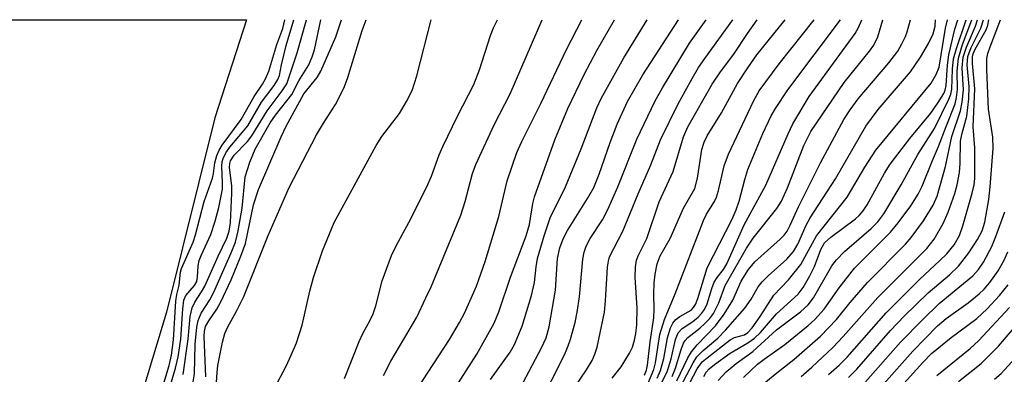
# Model space of a CAD drawing. Units: inches. Extents: x 1189773 to 1195773, y 573457 to 577458.
# Drawn here: x 1191326 to 1191487, y 577400 to 577458 of the extents above; entities that cross this region are included whole.
import ezdxf

# ---------------------------------------------------------------- set-up
doc = ezdxf.new("R2010")
doc.units = ezdxf.units.IN
doc.header["$MEASUREMENT"] = 0
for name, color, linetype in [('HYDRO-Stream Poly Centerlines', 142, 'Continuous'), ('HYDRO-Water Body', 4, 'Continuous'), ('Undefined', 1, 'Continuous')]:
    doc.layers.add(name, color=color, linetype=linetype)

msp = doc.modelspace()

# ---------------------------------------------------------------- linework, layer by layer
at = {"layer": 'HYDRO-Stream Poly Centerlines'}
msp.add_lwpolyline([(1191363.29, 577457.51), (1191358.16, 577441.59), (1191350.28, 577409.97), (1191346.44, 577397.21), (1191341.72, 577383.74), (1191335.6, 577368.17), (1191328.66, 577351.94), (1191320.3, 577333.59), (1191310.51, 577313.12), (1191299.34, 577290.57), (1191283.66, 577259.54), (1191225.38, 577133.75), (1191220.68, 577124.01), (1191210.41, 577102.63), (1191205.54, 577092.6), (1191202.9, 577087.27), (1191200.55, 577082.6), (1191198.45, 577078.52), (1191196.58, 577074.99), (1191194.28, 577070.81), (1191191.65, 577066.13), (1191188.39, 577060.47), (1191184.66, 577054.05)], dxfattribs=at)
at = {"layer": 'HYDRO-Water Body'}
msp.add_lwpolyline([(1191142.39, 577457.54), (1191363.29, 577457.51), (1191358.16, 577441.59), (1191350.28, 577409.97), (1191346.44, 577397.21), (1191341.72, 577383.74), (1191335.6, 577368.17), (1191328.66, 577351.94), (1191320.3, 577333.59), (1191310.51, 577313.12), (1191299.34, 577290.57), (1191283.66, 577259.54), (1191225.38, 577133.75), (1191220.68, 577124.01), (1191210.41, 577102.63), (1191205.54, 577092.6), (1191202.9, 577087.27), (1191200.55, 577082.6), (1191198.45, 577078.52), (1191196.58, 577074.99), (1191194.28, 577070.81), (1191191.65, 577066.13), (1191188.39, 577060.47), (1191184.66, 577054.05)], dxfattribs=at)
at = {"layer": 'Undefined'}
for points, elevation in [([(1191349.34, 577396.78), (1191350.7, 577401.28), (1191351.07, 577402.99), (1191351.39, 577405.49), (1191351.8, 577411.77), (1191351.96, 577412.84), (1191352.33, 577414.35), (1191352.54, 577416.46), (1191352.73, 577417.07), (1191354.59, 577421.35), (1191355.01, 577422.54), (1191356.42, 577427.95), (1191357.76, 577431.77), (1191357.92, 577432.5), (1191358.12, 577434.24), (1191358.46, 577435.44), (1191358.83, 577436.3), (1191359.31, 577437.11), (1191362.45, 577441.33), (1191364.53, 577445.02), (1191365.9, 577447.06), (1191366.37, 577447.9), (1191366.91, 577449.15), (1191368.25, 577453.48), (1191369.22, 577456.09), (1191369.55, 577457.51)], 198), ([(1191349.97, 577394.77), (1191351.75, 577400.85), (1191352.15, 577402.7), (1191352.6, 577405.59), (1191352.92, 577410.53), (1191353.1, 577411.91), (1191353.41, 577412.65), (1191354.83, 577414.28), (1191355.2, 577414.93), (1191355.34, 577415.67), (1191355.42, 577417.52), (1191355.59, 577418.38), (1191355.89, 577419.17), (1191357.49, 577422.58), (1191358.19, 577424.78), (1191358.77, 577426.99), (1191359.37, 577429.98), (1191359.41, 577431.01), (1191359.28, 577433.73), (1191359.34, 577434.43), (1191359.49, 577434.97), (1191359.91, 577435.86), (1191360.6, 577436.83), (1191363.52, 577440.3), (1191365.74, 577444.12), (1191367.79, 577446.85), (1191368.4, 577447.79), (1191368.68, 577448.48), (1191368.97, 577450.21), (1191369.76, 577453.34), (1191371, 577457.51)], 200), ([(1191352.97, 577399.85), (1191353.79, 577405.59), (1191354.14, 577409.24), (1191354.44, 577410.68), (1191354.86, 577411.59), (1191355.99, 577413.25), (1191356.53, 577414.22), (1191358.67, 577419.07), (1191360.08, 577422), (1191360.48, 577423.15), (1191360.68, 577424.56), (1191360.91, 577429.33), (1191360.89, 577430.5), (1191360.54, 577433.52), (1191360.56, 577434.13), (1191360.67, 577434.57), (1191361.26, 577435.48), (1191363.43, 577437.75), (1191364.17, 577438.66), (1191366.64, 577442.72), (1191369.12, 577445.96), (1191369.85, 577447.08), (1191371.53, 577452.15), (1191373.08, 577457.51)], 202), ([(1191354.61, 577398.61), (1191354.84, 577399.93), (1191354.93, 577404.75), (1191355.21, 577407.51), (1191355.42, 577408.61), (1191355.93, 577409.81), (1191357.31, 577411.97), (1191357.98, 577413.24), (1191360.82, 577419.63), (1191361.5, 577421.35), (1191361.95, 577423.21), (1191362.61, 577426.88), (1191363.05, 577431.96), (1191363.81, 577434.39), (1191364.68, 577436.47), (1191367.15, 577440.74), (1191368.02, 577442.01), (1191370.67, 577445.38), (1191371.82, 577447.57), (1191373.44, 577450.18), (1191374, 577451.52), (1191374.36, 577452.63), (1191375.37, 577457.51)], 204), ([(1191356.66, 577399.47), (1191356.38, 577406.01), (1191356.43, 577406.84), (1191356.63, 577407.63), (1191357.15, 577408.58), (1191358.45, 577410.46), (1191359.11, 577411.65), (1191360.81, 577415.25), (1191362.38, 577419.05), (1191363.11, 577421.11), (1191364.45, 577427.41), (1191365.22, 577429.94), (1191368.93, 577438.5), (1191369.76, 577440.2), (1191372.65, 577445.47), (1191374.79, 577448.16), (1191375.42, 577449.14), (1191377.86, 577454.77), (1191378.76, 577457.51)], 206), ([(1191358.38, 577397.75), (1191358.51, 577400.15), (1191358.65, 577401.31), (1191359.4, 577405.1), (1191359.79, 577406.5), (1191360.21, 577407.48), (1191361.74, 577410.25), (1191362.87, 577412.53), (1191366.83, 577422.43), (1191370.23, 577430.23), (1191374.69, 577438.8), (1191375.82, 577440.73), (1191377.76, 577443.72), (1191379.14, 577446.41), (1191379.71, 577447.99), (1191382.1, 577455.79), (1191382.75, 577457.51)], 208), ([(1191365.93, 577394.05), (1191369.74, 577401.19), (1191370.58, 577402.96), (1191371.42, 577405), (1191372.34, 577407.87), (1191373.59, 577413.36), (1191374.22, 577415.58), (1191375.65, 577419.93), (1191377.58, 577424.53), (1191384.39, 577437.09), (1191385.33, 577438.52), (1191388.18, 577442.27), (1191389.34, 577444.24), (1191390.25, 577446), (1191391.04, 577448.39), (1191393.38, 577457.51)], 210), ([(1191379.25, 577399.2), (1191381.62, 577405.18), (1191382.21, 577406.48), (1191383.43, 577408.65), (1191383.92, 577409.68), (1191384.34, 577411.02), (1191385.4, 577415.05), (1191386.91, 577419.16), (1191387.72, 577420.88), (1191389.72, 577424.56), (1191392.59, 577430.27), (1191393.42, 577432.09), (1191394.68, 577435.56), (1191395.25, 577436.89), (1191397.63, 577441.83), (1191400.32, 577447.02), (1191401.24, 577449.36), (1191403.01, 577454.96), (1191403.52, 577456.21), (1191404.17, 577457.51)], 212), ([(1191385.61, 577399.67), (1191386.81, 577402), (1191391, 577409.15), (1191392.5, 577412.27), (1191393.33, 577414.11), (1191398.16, 577425.76), (1191398.89, 577427.96), (1191400.11, 577432.54), (1191400.61, 577433.97), (1191403.59, 577440.45), (1191406.2, 577445.46), (1191411.44, 577457.51)], 214), ([(1191391.12, 577397.54), (1191396.34, 577405.53), (1191397.97, 577408.28), (1191398.77, 577409.81), (1191400.75, 577414.22), (1191402.14, 577418.23), (1191404.36, 577425.51), (1191405.72, 577431.34), (1191407.28, 577435.94), (1191408.09, 577437.74), (1191411.23, 577443.91), (1191415.39, 577452.7), (1191417.88, 577457.51)], 216), ([(1191397.31, 577397.72), (1191400.78, 577403.11), (1191403.6, 577408.19), (1191404.38, 577410.01), (1191406.29, 577415.64), (1191408.82, 577422.36), (1191409.36, 577424.24), (1191409.92, 577427.65), (1191410.18, 577428.74), (1191413.49, 577437.97), (1191415.63, 577443.07), (1191418.26, 577448.64), (1191420.33, 577452.54), (1191423.2, 577457.51)], 218), ([(1191403.03, 577399), (1191406.23, 577403.45), (1191406.94, 577404.69), (1191408.16, 577407.71), (1191409.71, 577412.66), (1191410.17, 577414.78), (1191410.43, 577417.34), (1191410.69, 577418.7), (1191411.76, 577422.39), (1191412.74, 577425.32), (1191415.24, 577430.35), (1191417.76, 577436.55), (1191420.34, 577443.19), (1191421.01, 577444.72), (1191424.73, 577451.35), (1191428.5, 577457.51)], 220), ([(1191408.33, 577398.5), (1191411.3, 577404.14), (1191412.06, 577405.81), (1191412.54, 577407.59), (1191413.57, 577413.56), (1191413.92, 577418.69), (1191414.32, 577420.43), (1191414.83, 577421.92), (1191415.53, 577423.25), (1191418.83, 577428.44), (1191419.81, 577430.26), (1191420.72, 577432.42), (1191422.5, 577437.56), (1191423.63, 577440.54), (1191425.32, 577444.22), (1191427.83, 577448.59), (1191433.61, 577457.51)], 222), ([(1191410.8, 577394.54), (1191415.09, 577403.15), (1191415.68, 577404.5), (1191416.03, 577405.57), (1191416.78, 577408.31), (1191417.14, 577409.97), (1191417.49, 577412.44), (1191418.03, 577418.6), (1191418.25, 577419.71), (1191418.58, 577420.72), (1191419.23, 577421.94), (1191421.22, 577424.98), (1191422.09, 577426.65), (1191423.77, 577430.36), (1191426.81, 577438.1), (1191429.84, 577444.36), (1191431.02, 577446.46), (1191435.39, 577453.72), (1191438.1, 577457.51)], 224), ([(1191416.8, 577397.87), (1191418.62, 577400.57), (1191419.54, 577402.08), (1191420.02, 577403.14), (1191420.36, 577404.25), (1191421.55, 577409.94), (1191421.75, 577411.81), (1191422.05, 577417.3), (1191422.2, 577418.27), (1191422.41, 577418.98), (1191424.58, 577423.12), (1191427.07, 577429.21), (1191429.1, 577433.91), (1191430.7, 577437.98), (1191433.56, 577443.83), (1191435.83, 577447.98), (1191436.9, 577449.77), (1191437.88, 577451.23), (1191442.46, 577457.5)], 226), ([(1191422.83, 577399.23), (1191424.27, 577401.09), (1191425.63, 577403.29), (1191426.12, 577404.28), (1191426.48, 577405.4), (1191426.69, 577406.51), (1191426.83, 577407.92), (1191426.88, 577410.67), (1191426.58, 577415.58), (1191426.63, 577417.29), (1191426.8, 577418.4), (1191427.11, 577419.22), (1191428.44, 577421.96), (1191430.49, 577427.91), (1191432.73, 577432.83), (1191434.41, 577438.47), (1191435.16, 577440.1), (1191439.11, 577447.06), (1191440.44, 577449.05), (1191442.6, 577451.95), (1191444.83, 577455.29), (1191446.45, 577457.5)], 228), ([(1191428.1, 577399.72), (1191428.41, 577400.51), (1191428.58, 577401.36), (1191429, 577405.14), (1191429.59, 577409.07), (1191429.67, 577410.48), (1191429.6, 577412.92), (1191429.65, 577414.71), (1191429.83, 577416.13), (1191430.16, 577417.81), (1191430.64, 577419.12), (1191432.28, 577421.95), (1191434.45, 577426.89), (1191436.3, 577430.06), (1191436.71, 577431.76), (1191437.44, 577436.45), (1191437.8, 577437.63), (1191438.31, 577438.66), (1191440.6, 577442.4), (1191443.25, 577447.14), (1191444.89, 577449.73), (1191446.37, 577451.82), (1191450.97, 577457.5)], 230), ([(1191428.33, 577397.67), (1191429.62, 577400.65), (1191429.88, 577401.73), (1191430.57, 577406.31), (1191431.34, 577408.75), (1191433.06, 577412.93), (1191437.7, 577424.88), (1191438.2, 577425.9), (1191439.48, 577427.96), (1191439.83, 577428.69), (1191440.14, 577429.74), (1191441.07, 577433.77), (1191441.77, 577435.64), (1191445.81, 577444.31), (1191446.73, 577445.95), (1191450, 577450.38), (1191455.7, 577457.5)], 232), ([(1191430.16, 577399.23), (1191430.71, 577400.45), (1191431.24, 577402.41), (1191431.81, 577405.8), (1191432.32, 577407.41), (1191432.69, 577408.16), (1191433.18, 577408.78), (1191433.83, 577409.25), (1191435.68, 577410.31), (1191436.07, 577410.7), (1191436.39, 577411.21), (1191436.78, 577412.21), (1191438.31, 577417.16), (1191442.33, 577425.11), (1191443.02, 577426.61), (1191443.51, 577428), (1191444.4, 577431.53), (1191444.93, 577433.16), (1191447.35, 577439.05), (1191448.68, 577441.89), (1191449.39, 577443.1), (1191451.42, 577446.14), (1191459.98, 577457.5)], 234), ([(1191430.77, 577398.23), (1191431.78, 577400.25), (1191432.44, 577402.35), (1191433.13, 577405.53), (1191433.57, 577406.58), (1191434.2, 577407.3), (1191435.94, 577408.46), (1191436.82, 577409.16), (1191437.39, 577409.76), (1191437.83, 577410.41), (1191438.28, 577411.34), (1191439.03, 577413.81), (1191439.45, 577414.87), (1191439.9, 577415.58), (1191440.95, 577416.92), (1191441.47, 577417.84), (1191444.31, 577424.15), (1191447.82, 577430.65), (1191451.47, 577439), (1191452.23, 577440.58), (1191454.91, 577445.02), (1191462.4, 577455.31), (1191462.93, 577456.25), (1191463.44, 577457.5)], 236), ([(1191432.58, 577399.52), (1191433.15, 577400.85), (1191434.05, 577403.89), (1191434.44, 577404.93), (1191434.69, 577405.34), (1191435.15, 577405.82), (1191437.11, 577407.38), (1191437.91, 577408.11), (1191438.64, 577408.9), (1191439.29, 577409.77), (1191440.19, 577411.47), (1191441.23, 577414.32), (1191444.68, 577420.4), (1191445.77, 577422), (1191449.61, 577426.81), (1191450.39, 577428.02), (1191451.35, 577430.2), (1191454.03, 577437.1), (1191455.15, 577439.37), (1191460.58, 577447.3), (1191464.72, 577452.43), (1191465.42, 577453.39), (1191466.08, 577454.77), (1191466.91, 577457.5)], 238), ([(1191432.92, 577395.87), (1191436, 577401.74), (1191436.63, 577402.7), (1191437.63, 577403.73), (1191440.02, 577405.74), (1191441.29, 577407.02), (1191444.42, 577410.61), (1191445.45, 577412.08), (1191446.61, 577414.06), (1191447.23, 577414.88), (1191448.23, 577415.89), (1191451.27, 577418.6), (1191452.35, 577419.84), (1191453.03, 577421.02), (1191454.41, 577424.12), (1191455.04, 577425.32), (1191459.16, 577431.64), (1191464.14, 577440.24), (1191466.15, 577442.93), (1191471.37, 577449.07), (1191473.03, 577451.42), (1191474.33, 577453.69), (1191475.09, 577455.26), (1191475.41, 577456.47), (1191475.46, 577457.5)], 242), ([(1191433.34, 577398.77), (1191435.14, 577402.51), (1191435.71, 577403.54), (1191436.64, 577404.67), (1191439.66, 577407.76), (1191441.08, 577409.62), (1191442.46, 577411.89), (1191443.82, 577415), (1191445.01, 577416.92), (1191446.05, 577418.14), (1191450.19, 577421.85), (1191450.8, 577422.47), (1191451.29, 577423.12), (1191451.82, 577424.14), (1191453.13, 577427.08), (1191456.73, 577434.26), (1191460.53, 577441.28), (1191461.57, 577442.9), (1191462.85, 577444.64), (1191467.85, 577450.5), (1191469.3, 577452.43), (1191469.99, 577453.6), (1191470.58, 577454.81), (1191470.87, 577455.59), (1191471.4, 577457.5)], 240), ([(1191434.24, 577396.09), (1191436.68, 577400.76), (1191437.47, 577401.86), (1191438.26, 577402.55), (1191442.04, 577405.45), (1191442.76, 577405.85), (1191444.39, 577406.3), (1191444.91, 577406.66), (1191445.59, 577407.4), (1191446.92, 577409.28), (1191449.15, 577412.71), (1191451.5, 577415.25), (1191453.52, 577417.72), (1191456.07, 577422.39), (1191461.05, 577428.67), (1191463.97, 577433.53), (1191465.77, 577436.29), (1191474.74, 577447.2), (1191475.57, 577448.6), (1191476.06, 577449.82), (1191477.07, 577456.18), (1191477.4, 577457.5)], 244), ([(1191437.73, 577399.52), (1191438.15, 577400.21), (1191438.63, 577400.76), (1191439.47, 577401.47), (1191442.03, 577403.28), (1191444.92, 577404.96), (1191446, 577405.73), (1191446.99, 577406.68), (1191449.58, 577409.71), (1191453.09, 577412.9), (1191453.92, 577413.97), (1191455.01, 577415.87), (1191455.75, 577417.4), (1191456.8, 577420.16), (1191457.41, 577421.23), (1191458.4, 577422.16), (1191462.42, 577425.16), (1191463.02, 577425.71), (1191463.67, 577426.46), (1191464.31, 577427.45), (1191467.17, 577432.57), (1191468.1, 577434.04), (1191471.28, 577438.19), (1191474.7, 577442.34), (1191475.88, 577444.05), (1191476.81, 577445.56), (1191477.04, 577446.09), (1191477.21, 577446.82), (1191477.42, 577450.12), (1191477.65, 577451.83), (1191478.62, 577456.02), (1191479.11, 577457.5)], 246), ([(1191440.07, 577398.84), (1191441.39, 577400.28), (1191442.99, 577401.63), (1191445.74, 577403.56), (1191449.57, 577407.07), (1191453.46, 577410.01), (1191454.75, 577411.16), (1191455.62, 577412.3), (1191458.59, 577417.48), (1191459.32, 577418.5), (1191460.62, 577419.85), (1191465, 577423.6), (1191466.05, 577424.66), (1191467.05, 577425.96), (1191469.86, 577430.68), (1191472.58, 577435.61), (1191475.31, 577439.83), (1191477.65, 577444.59), (1191477.94, 577445.4), (1191478.11, 577446.25), (1191478.22, 577449.47), (1191478.41, 577451.15), (1191478.88, 577452.85), (1191480.43, 577457.5)], 248), ([(1191444.21, 577399.36), (1191446.49, 577401.48), (1191447.55, 577402.32), (1191450.94, 577404.73), (1191454.72, 577407.78), (1191455.81, 577408.76), (1191457.34, 577410.47), (1191459.77, 577413.92), (1191462.26, 577417.12), (1191468.13, 577422.97), (1191469.39, 577424.51), (1191471.43, 577427.26), (1191472.62, 577429.14), (1191473.3, 577430.47), (1191474.96, 577434.61), (1191475.97, 577436.89), (1191477.17, 577440.19), (1191478.64, 577443.83), (1191478.9, 577444.88), (1191479.06, 577446.21), (1191478.99, 577449.15), (1191479.18, 577451.29), (1191479.87, 577453.49), (1191481.38, 577457.5)], 250), ([(1191447.16, 577398.09), (1191449.35, 577399.9), (1191452.39, 577402.25), (1191456.73, 577406.06), (1191459.33, 577408.79), (1191461.58, 577411.54), (1191464.41, 577414.77), (1191470.6, 577421.01), (1191471.51, 577422.11), (1191473.5, 577424.84), (1191475.07, 577427.37), (1191475.72, 577428.85), (1191477.09, 577433.68), (1191478.13, 577438.52), (1191479.55, 577442.71), (1191479.82, 577444.13), (1191480, 577446.13), (1191479.8, 577449.69), (1191479.95, 577451.43), (1191480.48, 577453.06), (1191481.98, 577456.49), (1191482.32, 577457.5)], 252), ([(1191453.58, 577399.51), (1191455.32, 577401.03), (1191458.73, 577404.22), (1191460.45, 577406.01), (1191466.09, 577412.37), (1191474.05, 577420.32), (1191475.25, 577421.84), (1191476.72, 577424.38), (1191477.53, 577426.25), (1191478.61, 577429.25), (1191478.97, 577430.67), (1191479.35, 577432.68), (1191479.46, 577434.16), (1191479.55, 577437.76), (1191479.77, 577438.86), (1191480.56, 577441.84), (1191480.87, 577444.66), (1191480.93, 577446.65), (1191480.62, 577450.19), (1191480.73, 577451.56), (1191481.24, 577453.03), (1191482.83, 577456.16), (1191483.25, 577457.5)], 254), ([(1191458.06, 577399.8), (1191459.8, 577401.33), (1191461.07, 577402.67), (1191467.4, 577409.83), (1191472.93, 577415.32), (1191476.12, 577418.3), (1191477.28, 577419.48), (1191478.47, 577420.92), (1191479.36, 577422.41), (1191479.92, 577424.01), (1191481.42, 577429.34), (1191481.74, 577430.69), (1191481.87, 577431.73), (1191481.87, 577436.67), (1191481.59, 577440.13), (1191481.87, 577446.29), (1191481.47, 577450.4), (1191481.49, 577451.48), (1191481.59, 577451.96), (1191481.9, 577452.72), (1191483.7, 577455.89), (1191483.98, 577456.66), (1191484.14, 577457.5)], 256), ([(1191461.32, 577399.32), (1191462.63, 577400.72), (1191468.14, 577406.99), (1191470.36, 577409.31), (1191474.27, 577413.11), (1191477.71, 577416.02), (1191479.2, 577417.44), (1191480.9, 577419.6), (1191482.28, 577421.76), (1191483.06, 577423.2), (1191483.51, 577424.58), (1191484.13, 577428.29), (1191484.36, 577430.34), (1191484.85, 577436.57), (1191484.79, 577438.43), (1191484.08, 577443), (1191483.79, 577449.44), (1191483.82, 577451.22), (1191483.98, 577452.06), (1191484.34, 577453.13), (1191486.06, 577457.5)], 258), ([(1191464.06, 577398.66), (1191469.74, 577405.08), (1191473.32, 577408.74), (1191476.07, 577411.35), (1191481.51, 577415.85), (1191482.47, 577416.89), (1191483.27, 577418.08), (1191484.61, 577420.66), (1191485.28, 577422.26), (1191486.73, 577426.28)], 260), ([(1191467.02, 577398.32), (1191471.77, 577403.63), (1191475.79, 577407.73), (1191477.17, 577408.95), (1191480.76, 577411.5), (1191482.54, 577412.95), (1191483.37, 577413.73), (1191484.3, 577414.79), (1191485.67, 577416.69), (1191486.63, 577418.4), (1191487.23, 577419.77)], 262), ([(1191469.83, 577397.8), (1191473.39, 577401.78), (1191474.82, 577403.22), (1191477.99, 577405.83), (1191482.17, 577408.94), (1191483.88, 577410.49), (1191485.85, 577412.66), (1191487.27, 577414.43)], 264), ([(1191475.67, 577399.64), (1191481.08, 577404.03), (1191482.44, 577405.29), (1191487.52, 577410.73)], 266), ([(1191479.22, 577398.68), (1191482.91, 577401.59), (1191485.71, 577404.44), (1191490.18, 577409.66)], 268), ([(1191485.07, 577399.08), (1191486.13, 577400.01), (1191489.08, 577403.19)], 270)]:
    msp.add_lwpolyline(points, dxfattribs=dict(at, elevation=elevation))

doc.saveas('drawing.dxf')
